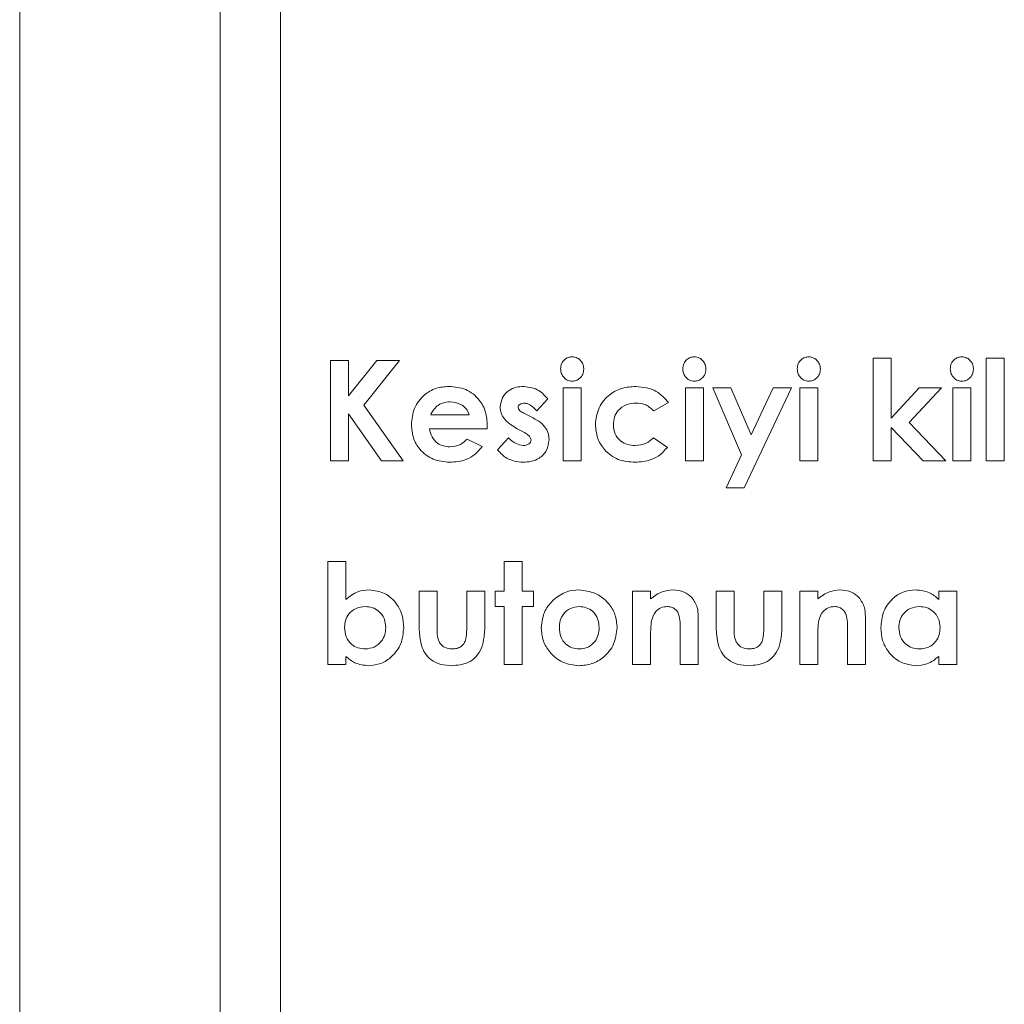
# Model space of a CAD drawing. Units: millimetres. Extents: x 209 to 22510, y -158 to 5582.
# Drawn here: x 16955 to 16979, y 2937 to 2961 of the extents above; entities that cross this region are included whole.
import ezdxf

# ---------------------------------------------------------------- set-up
doc = ezdxf.new("R2010")
doc.units = ezdxf.units.MM

msp = doc.modelspace()

# ---------------------------------------------------------------- linework, layer by layer
at = {"color": 7, "linetype": 'Continuous', "lineweight": 15}
for p, q in [((16954.937, 3269.213), (16954.937, 2894.213)), ((16959.937, 2894.213), (16959.937, 3269.213)), ((16961.437, 3269.213), (16961.437, 2894.213)), ((16962.68, 2952.715), (16963.129, 2952.715)), ((16962.68, 2950.215), (16962.68, 2952.715)), ((16963.129, 2952.715), (16963.129, 2951.835)), ((16963.129, 2951.835), (16963.838, 2952.715)), ((16964.405, 2952.715), (16963.514, 2951.609)), ((16963.838, 2952.715), (16964.405, 2952.715)), ((16976.206, 2952.779), (16976.655, 2952.779)), ((16976.206, 2950.215), (16976.206, 2952.779)), ((16976.655, 2952.779), (16976.655, 2951.284)), ((16979.027, 2952.779), (16979.475, 2952.779)), ((16979.027, 2950.215), (16979.027, 2952.779)), ((16979.475, 2952.779), (16979.475, 2950.215)), ((16968.482, 2952.042), (16968.93, 2952.042)), ((16968.482, 2950.215), (16968.482, 2952.042)), ((16968.93, 2952.042), (16968.93, 2950.215)), ((16971.527, 2952.042), (16971.975, 2952.042)), ((16971.527, 2950.215), (16971.527, 2952.042)), ((16971.975, 2952.042), (16971.975, 2950.215)), ((16972.215, 2952.042), (16972.664, 2952.042)), ((16972.926, 2950.364), (16972.215, 2952.042)), ((16972.664, 2952.042), (16973.163, 2950.867)), ((16974.171, 2952.042), (16972.996, 2949.542)), ((16973.163, 2950.867), (16973.715, 2952.042)), ((16973.715, 2952.042), (16974.171, 2952.042)), ((16974.379, 2952.042), (16974.828, 2952.042)), ((16974.379, 2950.215), (16974.379, 2952.042)), ((16974.828, 2952.042), (16974.828, 2950.215)), ((16976.655, 2951.284), (16977.353, 2952.042)), ((16977.907, 2952.042), (16977.106, 2951.171)), ((16977.353, 2952.042), (16977.907, 2952.042)), ((16978.193, 2952.042), (16978.642, 2952.042)), ((16978.193, 2950.215), (16978.193, 2952.042)), ((16978.642, 2952.042), (16978.642, 2950.215)), ((16968.097, 2951.76), (16967.823, 2951.465)), ((16971.11, 2951.669), (16970.738, 2951.465)), ((16963.514, 2951.609), (16964.491, 2950.215)), ((16967.519, 2951.396), (16967.681, 2951.314)), ((16963.951, 2950.215), (16963.129, 2951.387)), ((16963.129, 2951.387), (16963.129, 2950.215)), ((16965.18, 2951.369), (16966.142, 2951.369)), ((16977.106, 2951.171), (16978.022, 2950.215)), ((16966.589, 2951.016), (16965.148, 2951.016)), ((16966.591, 2951.101), (16966.589, 2951.016)), ((16967.488, 2950.942), (16967.339, 2951.017)), ((16977.457, 2950.215), (16976.655, 2951.052)), ((16976.655, 2951.052), (16976.655, 2950.215)), ((16966.087, 2950.757), (16966.463, 2950.579)), ((16966.847, 2950.49), (16967.119, 2950.792)), ((16970.729, 2950.792), (16971.078, 2950.553)), ((16963.129, 2950.215), (16962.68, 2950.215)), ((16964.491, 2950.215), (16963.951, 2950.215)), ((16968.93, 2950.215), (16968.482, 2950.215)), ((16971.975, 2950.215), (16971.527, 2950.215)), ((16972.54, 2949.542), (16972.926, 2950.364)), ((16974.828, 2950.215), (16974.379, 2950.215)), ((16976.655, 2950.215), (16976.206, 2950.215)), ((16978.022, 2950.215), (16977.457, 2950.215)), ((16978.642, 2950.215), (16978.193, 2950.215)), ((16979.475, 2950.215), (16979.027, 2950.215)), ((16972.996, 2949.542), (16972.54, 2949.542)), ((16962.616, 2947.709), (16963.065, 2947.709)), ((16962.616, 2945.145), (16962.616, 2947.709)), ((16963.065, 2947.709), (16963.065, 2946.759)), ((16967.007, 2947.709), (16967.456, 2947.709)), ((16967.007, 2946.971), (16967.007, 2947.709)), ((16967.456, 2947.709), (16967.456, 2946.971)), ((16964.892, 2946.971), (16965.341, 2946.971)), ((16964.892, 2946.217), (16964.892, 2946.971)), ((16965.341, 2946.971), (16965.341, 2946.095)), ((16966.078, 2946.971), (16966.527, 2946.971)), ((16966.078, 2946.08), (16966.078, 2946.971)), ((16966.527, 2946.971), (16966.527, 2946.204)), ((16966.783, 2946.587), (16966.783, 2946.971)), ((16966.783, 2946.971), (16967.007, 2946.971)), ((16967.456, 2946.971), (16967.745, 2946.971)), ((16967.745, 2946.971), (16967.745, 2946.587)), ((16970.213, 2946.971), (16970.661, 2946.971)), ((16970.213, 2945.145), (16970.213, 2946.971)), ((16970.661, 2946.971), (16970.661, 2946.778)), ((16972.296, 2946.971), (16972.745, 2946.971)), ((16972.296, 2946.217), (16972.296, 2946.971)), ((16972.745, 2946.971), (16972.745, 2946.095)), ((16973.482, 2946.971), (16973.93, 2946.971)), ((16973.482, 2946.08), (16973.482, 2946.971)), ((16973.93, 2946.971), (16973.93, 2946.204)), ((16974.379, 2946.971), (16974.828, 2946.971)), ((16974.379, 2945.145), (16974.379, 2946.971)), ((16974.828, 2946.971), (16974.828, 2946.778)), ((16977.841, 2946.971), (16978.289, 2946.971)), ((16977.841, 2946.766), (16977.841, 2946.971)), ((16978.289, 2946.971), (16978.289, 2945.145)), ((16967.007, 2946.587), (16966.783, 2946.587)), ((16967.007, 2945.145), (16967.007, 2946.587)), ((16967.745, 2946.587), (16967.456, 2946.587)), ((16967.456, 2946.587), (16967.456, 2945.145)), ((16971.847, 2946.342), (16971.847, 2945.145)), ((16976.014, 2946.342), (16976.014, 2945.145)), ((16970.661, 2945.872), (16970.661, 2945.145)), ((16971.398, 2945.145), (16971.398, 2945.938)), ((16974.828, 2945.872), (16974.828, 2945.145)), ((16975.565, 2945.145), (16975.565, 2945.938)), ((16963.065, 2945.344), (16963.065, 2945.145)), ((16977.841, 2945.145), (16977.841, 2945.344)), ((16963.065, 2945.145), (16962.616, 2945.145)), ((16967.456, 2945.145), (16967.007, 2945.145)), ((16970.661, 2945.145), (16970.213, 2945.145)), ((16971.847, 2945.145), (16971.398, 2945.145)), ((16974.828, 2945.145), (16974.379, 2945.145)), ((16976.014, 2945.145), (16975.565, 2945.145)), ((16978.289, 2945.145), (16977.841, 2945.145))]:
    msp.add_line(p, q, dxfattribs=at)
for points, knots in [([(16968.418, 2952.512), (16968.422, 2952.555), (16968.432, 2952.642), (16968.508, 2952.74), (16968.603, 2952.801), (16968.671, 2952.808), (16968.705, 2952.811)], [0, 0, 0, 0, 0.2797599, 0.5596217, 0.7798243, 1, 1, 1, 1]), ([(16968.705, 2952.811), (16968.749, 2952.805), (16968.837, 2952.794), (16968.93, 2952.708), (16968.987, 2952.609), (16968.992, 2952.54), (16968.995, 2952.505)], [0, 0, 0, 0, 0.2791861, 0.5588667, 0.7793084, 1, 1, 1, 1]), ([(16971.463, 2952.512), (16971.467, 2952.555), (16971.477, 2952.642), (16971.553, 2952.74), (16971.648, 2952.801), (16971.716, 2952.808), (16971.75, 2952.811)], [0, 0, 0, 0, 0.2797599, 0.5596217, 0.7798243, 1, 1, 1, 1]), ([(16971.75, 2952.811), (16971.794, 2952.805), (16971.882, 2952.794), (16971.975, 2952.708), (16972.032, 2952.609), (16972.037, 2952.54), (16972.039, 2952.505)], [0, 0, 0, 0, 0.2791861, 0.5588667, 0.7793084, 1, 1, 1, 1]), ([(16974.315, 2952.512), (16974.32, 2952.555), (16974.329, 2952.642), (16974.406, 2952.74), (16974.501, 2952.801), (16974.569, 2952.808), (16974.603, 2952.811)], [0, 0, 0, 0, 0.2797599, 0.5596217, 0.7798243, 1, 1, 1, 1]), ([(16974.603, 2952.811), (16974.646, 2952.805), (16974.734, 2952.794), (16974.827, 2952.708), (16974.884, 2952.609), (16974.889, 2952.54), (16974.892, 2952.505)], [0, 0, 0, 0, 0.279183, 0.558865, 0.779308, 1, 1, 1, 1]), ([(16978.129, 2952.512), (16978.134, 2952.555), (16978.143, 2952.642), (16978.22, 2952.74), (16978.315, 2952.801), (16978.383, 2952.808), (16978.417, 2952.811)], [0, 0, 0, 0, 0.27976, 0.559621, 0.77982, 1, 1, 1, 1]), ([(16978.417, 2952.811), (16978.461, 2952.805), (16978.548, 2952.794), (16978.641, 2952.708), (16978.698, 2952.609), (16978.704, 2952.54), (16978.706, 2952.505)], [0, 0, 0, 0, 0.279183, 0.558865, 0.779308, 1, 1, 1, 1]), ([(16968.709, 2952.202), (16968.664, 2952.208), (16968.576, 2952.22), (16968.482, 2952.307), (16968.426, 2952.407), (16968.42, 2952.477), (16968.418, 2952.512)], [0, 0, 0, 0, 0.279283, 0.558913, 0.779409, 1, 1, 1, 1]), ([(16968.995, 2952.505), (16968.99, 2952.462), (16968.981, 2952.375), (16968.904, 2952.277), (16968.811, 2952.212), (16968.743, 2952.206), (16968.709, 2952.202)], [0, 0, 0, 0, 0.279852, 0.559572, 0.77982, 1, 1, 1, 1]), ([(16971.753, 2952.202), (16971.709, 2952.208), (16971.621, 2952.22), (16971.526, 2952.307), (16971.471, 2952.407), (16971.465, 2952.477), (16971.463, 2952.512)], [0, 0, 0, 0, 0.279283, 0.558913, 0.779409, 1, 1, 1, 1]), ([(16972.039, 2952.505), (16972.035, 2952.462), (16972.026, 2952.375), (16971.949, 2952.277), (16971.856, 2952.212), (16971.788, 2952.206), (16971.753, 2952.202)], [0, 0, 0, 0, 0.279852, 0.559572, 0.77982, 1, 1, 1, 1]), ([(16974.606, 2952.202), (16974.562, 2952.208), (16974.473, 2952.22), (16974.379, 2952.307), (16974.323, 2952.407), (16974.318, 2952.477), (16974.315, 2952.512)], [0, 0, 0, 0, 0.279283, 0.558913, 0.779409, 1, 1, 1, 1]), ([(16974.892, 2952.505), (16974.887, 2952.462), (16974.878, 2952.375), (16974.802, 2952.277), (16974.709, 2952.212), (16974.64, 2952.206), (16974.606, 2952.202)], [0, 0, 0, 0, 0.279852, 0.559571, 0.77982, 1, 1, 1, 1]), ([(16978.42, 2952.202), (16978.376, 2952.208), (16978.287, 2952.22), (16978.193, 2952.307), (16978.138, 2952.407), (16978.132, 2952.477), (16978.129, 2952.512)], [0, 0, 0, 0, 0.279286, 0.558913, 0.77941, 1, 1, 1, 1]), ([(16978.706, 2952.505), (16978.702, 2952.462), (16978.692, 2952.375), (16978.616, 2952.277), (16978.523, 2952.212), (16978.454, 2952.206), (16978.42, 2952.202)], [0, 0, 0, 0, 0.279852, 0.559574, 0.77982, 1, 1, 1, 1]), ([(16964.7, 2951.119), (16964.714, 2951.259), (16964.741, 2951.539), (16964.989, 2951.858), (16965.302, 2952.047), (16965.522, 2952.065), (16965.632, 2952.074)], [0, 0, 0, 0, 0.279924, 0.5594, 0.779558, 1, 1, 1, 1]), ([(16964.7, 2951.119), (16964.714, 2951.259), (16964.741, 2951.539), (16964.989, 2951.858), (16965.302, 2952.047), (16965.522, 2952.065), (16965.632, 2952.074)], [0, 0, 0, 0, 0.279924, 0.5594, 0.779558, 1, 1, 1, 1]), ([(16965.632, 2952.074), (16965.777, 2952.06), (16966.065, 2952.033), (16966.392, 2951.773), (16966.568, 2951.44), (16966.583, 2951.214), (16966.591, 2951.101)], [0, 0, 0, 0, 0.279902, 0.559127, 0.779298, 1, 1, 1, 1]), ([(16965.632, 2952.074), (16965.777, 2952.06), (16966.065, 2952.033), (16966.392, 2951.773), (16966.568, 2951.44), (16966.583, 2951.214), (16966.591, 2951.101)], [0, 0, 0, 0, 0.279902, 0.559127, 0.779298, 1, 1, 1, 1]), ([(16966.911, 2951.563), (16966.923, 2951.644), (16966.948, 2951.807), (16967.118, 2951.973), (16967.309, 2952.062), (16967.437, 2952.07), (16967.501, 2952.074)], [0, 0, 0, 0, 0.278828, 0.558532, 0.779035, 1, 1, 1, 1]), ([(16966.911, 2951.563), (16966.923, 2951.644), (16966.948, 2951.807), (16967.118, 2951.973), (16967.309, 2952.062), (16967.437, 2952.07), (16967.501, 2952.074)], [0, 0, 0, 0, 0.278828, 0.558532, 0.779035, 1, 1, 1, 1]), ([(16967.501, 2952.074), (16967.634, 2952.054), (16967.872, 2952.019), (16968.028, 2951.839), (16968.097, 2951.76)], [0, 0, 0, 0, 0.558611, 1, 1, 1, 1]), ([(16969.283, 2951.122), (16969.302, 2951.267), (16969.339, 2951.556), (16969.614, 2951.874), (16969.949, 2952.047), (16970.176, 2952.065), (16970.29, 2952.074)], [0, 0, 0, 0, 0.279442, 0.558801, 0.779295, 1, 1, 1, 1]), ([(16969.283, 2951.122), (16969.302, 2951.267), (16969.339, 2951.556), (16969.614, 2951.874), (16969.949, 2952.047), (16970.176, 2952.065), (16970.29, 2952.074)], [0, 0, 0, 0, 0.279442, 0.558801, 0.779295, 1, 1, 1, 1]), ([(16970.29, 2952.074), (16970.472, 2952.054), (16970.798, 2952.017), (16971.014, 2951.776), (16971.11, 2951.669)], [0, 0, 0, 0, 0.559357, 1, 1, 1, 1]), ([(16965.669, 2951.689), (16965.603, 2951.685), (16965.487, 2951.676), (16965.387, 2951.616), (16965.343, 2951.589)], [0, 0, 0, 0, 0.55983, 1, 1, 1, 1]), ([(16966.142, 2951.369), (16966.119, 2951.421), (16966.072, 2951.526), (16965.906, 2951.658), (16965.758, 2951.678), (16965.669, 2951.689)], [0, 0, 0, 0, 0.280406, 0.561332, 1, 1, 1, 1]), ([(16967.519, 2951.657), (16967.499, 2951.656), (16967.458, 2951.655), (16967.406, 2951.632), (16967.367, 2951.594), (16967.362, 2951.562), (16967.36, 2951.546)], [0, 0, 0, 0, 0.281064, 0.561213, 0.780981, 1, 1, 1, 1]), ([(16967.823, 2951.465), (16967.775, 2951.515), (16967.709, 2951.585), (16967.6, 2951.647), (16967.546, 2951.654), (16967.519, 2951.657)], [0, 0, 0, 0, 0.560087, 0.780334, 1, 1, 1, 1]), ([(16970.292, 2951.657), (16970.21, 2951.651), (16970.046, 2951.637), (16969.856, 2951.496), (16969.746, 2951.312), (16969.737, 2951.184), (16969.732, 2951.12)], [0, 0, 0, 0, 0.2801559, 0.5593669, 0.7794875, 1, 1, 1, 1]), ([(16970.738, 2951.465), (16970.666, 2951.529), (16970.537, 2951.643), (16970.367, 2951.653), (16970.292, 2951.657)], [0, 0, 0, 0, 0.559009, 1, 1, 1, 1]), ([(16965.343, 2951.589), (16965.306, 2951.553), (16965.239, 2951.489), (16965.198, 2951.406), (16965.18, 2951.369)], [0, 0, 0, 0, 0.559099, 1, 1, 1, 1]), ([(16967.339, 2951.017), (16967.22, 2951.088), (16967.055, 2951.187), (16966.927, 2951.402), (16966.916, 2951.509), (16966.911, 2951.563)], [0, 0, 0, 0, 0.559026, 0.779575, 1, 1, 1, 1]), ([(16967.36, 2951.546), (16967.365, 2951.524), (16967.374, 2951.481), (16967.441, 2951.437), (16967.49, 2951.411), (16967.519, 2951.396)], [0, 0, 0, 0, 0.2777046, 0.5582006, 1, 1, 1, 1]), ([(16967.681, 2951.314), (16967.812, 2951.244), (16967.993, 2951.146), (16968.116, 2950.911), (16968.125, 2950.797), (16968.129, 2950.74)], [0, 0, 0, 0, 0.558871, 0.779298, 1, 1, 1, 1]), ([(16967.681, 2951.314), (16967.812, 2951.244), (16967.993, 2951.146), (16968.116, 2950.911), (16968.125, 2950.797), (16968.129, 2950.74)], [0, 0, 0, 0, 0.558871, 0.779298, 1, 1, 1, 1]), ([(16965.653, 2950.183), (16965.512, 2950.196), (16965.231, 2950.222), (16964.911, 2950.472), (16964.726, 2950.788), (16964.709, 2951.008), (16964.7, 2951.119)], [0, 0, 0, 0, 0.279983, 0.559321, 0.779504, 1, 1, 1, 1]), ([(16965.148, 2951.016), (16965.164, 2950.948), (16965.197, 2950.811), (16965.329, 2950.66), (16965.493, 2950.578), (16965.603, 2950.571), (16965.658, 2950.568)], [0, 0, 0, 0, 0.28013, 0.559423, 0.779511, 1, 1, 1, 1]), ([(16967.68, 2950.74), (16967.674, 2950.767), (16967.661, 2950.821), (16967.585, 2950.887), (16967.525, 2950.921), (16967.488, 2950.942)], [0, 0, 0, 0, 0.2775709, 0.5582012, 1, 1, 1, 1]), ([(16970.276, 2950.183), (16970.132, 2950.194), (16969.844, 2950.216), (16969.513, 2950.465), (16969.316, 2950.784), (16969.294, 2951.009), (16969.283, 2951.122)], [0, 0, 0, 0, 0.280292, 0.55932, 0.779683, 1, 1, 1, 1]), ([(16969.732, 2951.12), (16969.74, 2951.041), (16969.755, 2950.883), (16969.9, 2950.706), (16970.082, 2950.612), (16970.205, 2950.604), (16970.267, 2950.6)], [0, 0, 0, 0, 0.2798553, 0.5590168, 0.7792164, 1, 1, 1, 1]), ([(16969.732, 2951.12), (16969.74, 2951.041), (16969.755, 2950.883), (16969.9, 2950.706), (16970.082, 2950.612), (16970.205, 2950.604), (16970.267, 2950.6)], [0, 0, 0, 0, 0.2798553, 0.5590168, 0.7792164, 1, 1, 1, 1]), ([(16965.658, 2950.568), (16965.749, 2950.579), (16965.913, 2950.598), (16966.034, 2950.709), (16966.087, 2950.757)], [0, 0, 0, 0, 0.558877, 1, 1, 1, 1]), ([(16965.658, 2950.568), (16965.749, 2950.579), (16965.913, 2950.598), (16966.034, 2950.709), (16966.087, 2950.757)], [0, 0, 0, 0, 0.558877, 1, 1, 1, 1]), ([(16967.119, 2950.792), (16967.178, 2950.737), (16967.284, 2950.639), (16967.424, 2950.612), (16967.486, 2950.6)], [0, 0, 0, 0, 0.560467, 1, 1, 1, 1]), ([(16967.119, 2950.792), (16967.178, 2950.737), (16967.284, 2950.639), (16967.424, 2950.612), (16967.486, 2950.6)], [0, 0, 0, 0, 0.560467, 1, 1, 1, 1]), ([(16968.129, 2950.74), (16968.117, 2950.65), (16968.093, 2950.47), (16967.905, 2950.284), (16967.69, 2950.194), (16967.549, 2950.187), (16967.478, 2950.183)], [0, 0, 0, 0, 0.279013, 0.558364, 0.778944, 1, 1, 1, 1]), ([(16967.486, 2950.6), (16967.511, 2950.601), (16967.561, 2950.604), (16967.624, 2950.635), (16967.67, 2950.682), (16967.677, 2950.721), (16967.68, 2950.74)], [0, 0, 0, 0, 0.280851, 0.560888, 0.780925, 1, 1, 1, 1]), ([(16970.267, 2950.6), (16970.366, 2950.607), (16970.543, 2950.621), (16970.672, 2950.74), (16970.729, 2950.792)], [0, 0, 0, 0, 0.559956, 1, 1, 1, 1]), ([(16970.267, 2950.6), (16970.366, 2950.607), (16970.543, 2950.621), (16970.672, 2950.74), (16970.729, 2950.792)], [0, 0, 0, 0, 0.559956, 1, 1, 1, 1]), ([(16966.463, 2950.579), (16966.407, 2950.51), (16966.297, 2950.373), (16966.019, 2950.211), (16965.791, 2950.194), (16965.653, 2950.183)], [0, 0, 0, 0, 0.2804572, 0.5605346, 1, 1, 1, 1]), ([(16967.478, 2950.183), (16967.339, 2950.199), (16967.09, 2950.228), (16966.922, 2950.41), (16966.847, 2950.49)], [0, 0, 0, 0, 0.558978, 1, 1, 1, 1]), ([(16971.078, 2950.553), (16971.021, 2950.489), (16970.907, 2950.361), (16970.632, 2950.212), (16970.411, 2950.194), (16970.276, 2950.183)], [0, 0, 0, 0, 0.280349, 0.56055, 1, 1, 1, 1]), ([(16963.065, 2946.759), (16963.161, 2946.837), (16963.331, 2946.976), (16963.549, 2946.995), (16963.646, 2947.004)], [0, 0, 0, 0, 0.559415, 1, 1, 1, 1]), ([(16963.646, 2947.004), (16963.78, 2946.986), (16964.048, 2946.949), (16964.332, 2946.683), (16964.487, 2946.371), (16964.5, 2946.16), (16964.507, 2946.055)], [0, 0, 0, 0, 0.2791, 0.558771, 0.779175, 1, 1, 1, 1]), ([(16963.646, 2947.004), (16963.78, 2946.986), (16964.048, 2946.949), (16964.332, 2946.683), (16964.487, 2946.371), (16964.5, 2946.16), (16964.507, 2946.055)], [0, 0, 0, 0, 0.2791, 0.558771, 0.779175, 1, 1, 1, 1]), ([(16968.247, 2946.759), (16968.351, 2946.837), (16968.538, 2946.977), (16968.769, 2946.995), (16968.871, 2947.004)], [0, 0, 0, 0, 0.559379, 1, 1, 1, 1]), ([(16968.247, 2946.759), (16968.351, 2946.837), (16968.538, 2946.977), (16968.769, 2946.995), (16968.871, 2947.004)], [0, 0, 0, 0, 0.559379, 1, 1, 1, 1]), ([(16968.871, 2947.004), (16969.011, 2946.986), (16969.29, 2946.951), (16969.607, 2946.702), (16969.795, 2946.389), (16969.817, 2946.169), (16969.828, 2946.06)], [0, 0, 0, 0, 0.279651, 0.559267, 0.779663, 1, 1, 1, 1]), ([(16968.871, 2947.004), (16969.011, 2946.986), (16969.29, 2946.951), (16969.607, 2946.702), (16969.795, 2946.389), (16969.817, 2946.169), (16969.828, 2946.06)], [0, 0, 0, 0, 0.279651, 0.559267, 0.779663, 1, 1, 1, 1]), ([(16970.661, 2946.778), (16970.754, 2946.848), (16970.92, 2946.972), (16971.124, 2946.994), (16971.214, 2947.004)], [0, 0, 0, 0, 0.560373, 1, 1, 1, 1]), ([(16971.214, 2947.004), (16971.313, 2946.994), (16971.489, 2946.976), (16971.625, 2946.865), (16971.684, 2946.815)], [0, 0, 0, 0, 0.559325, 1, 1, 1, 1]), ([(16971.214, 2947.004), (16971.313, 2946.994), (16971.489, 2946.976), (16971.625, 2946.865), (16971.684, 2946.815)], [0, 0, 0, 0, 0.559325, 1, 1, 1, 1]), ([(16974.828, 2946.778), (16974.921, 2946.848), (16975.086, 2946.972), (16975.291, 2946.994), (16975.381, 2947.004)], [0, 0, 0, 0, 0.560372, 1, 1, 1, 1]), ([(16975.381, 2947.004), (16975.479, 2946.994), (16975.656, 2946.976), (16975.791, 2946.865), (16975.851, 2946.815)], [0, 0, 0, 0, 0.559325, 1, 1, 1, 1]), ([(16975.381, 2947.004), (16975.479, 2946.994), (16975.656, 2946.976), (16975.791, 2946.865), (16975.851, 2946.815)], [0, 0, 0, 0, 0.559325, 1, 1, 1, 1]), ([(16976.398, 2946.055), (16976.41, 2946.189), (16976.433, 2946.458), (16976.654, 2946.773), (16976.945, 2946.972), (16977.156, 2946.993), (16977.261, 2947.004)], [0, 0, 0, 0, 0.280251, 0.559726, 0.779854, 1, 1, 1, 1]), ([(16976.398, 2946.055), (16976.41, 2946.189), (16976.433, 2946.458), (16976.654, 2946.773), (16976.945, 2946.972), (16977.156, 2946.993), (16977.261, 2947.004)], [0, 0, 0, 0, 0.280251, 0.559726, 0.779854, 1, 1, 1, 1]), ([(16977.261, 2947.004), (16977.383, 2946.99), (16977.6, 2946.966), (16977.767, 2946.827), (16977.841, 2946.766)], [0, 0, 0, 0, 0.5591296, 1, 1, 1, 1]), ([(16967.937, 2946.057), (16967.953, 2946.207), (16967.983, 2946.476), (16968.166, 2946.672), (16968.247, 2946.759)], [0, 0, 0, 0, 0.5591035, 1, 1, 1, 1]), ([(16967.937, 2946.057), (16967.953, 2946.207), (16967.983, 2946.476), (16968.166, 2946.672), (16968.247, 2946.759)], [0, 0, 0, 0, 0.5591035, 1, 1, 1, 1]), ([(16971.684, 2946.815), (16971.74, 2946.735), (16971.839, 2946.592), (16971.845, 2946.419), (16971.847, 2946.342)], [0, 0, 0, 0, 0.557616, 1, 1, 1, 1]), ([(16975.851, 2946.815), (16975.906, 2946.735), (16976.006, 2946.592), (16976.011, 2946.419), (16976.014, 2946.342)], [0, 0, 0, 0, 0.557616, 1, 1, 1, 1]), ([(16963.548, 2946.587), (16963.471, 2946.579), (16963.316, 2946.563), (16963.142, 2946.422), (16963.046, 2946.245), (16963.037, 2946.124), (16963.033, 2946.063)], [0, 0, 0, 0, 0.2798112, 0.5592112, 0.7793346, 1, 1, 1, 1]), ([(16964.059, 2946.062), (16964.052, 2946.139), (16964.038, 2946.293), (16963.902, 2946.469), (16963.73, 2946.572), (16963.609, 2946.582), (16963.548, 2946.587)], [0, 0, 0, 0, 0.280047, 0.559445, 0.779556, 1, 1, 1, 1]), ([(16968.881, 2946.587), (16968.805, 2946.578), (16968.654, 2946.56), (16968.488, 2946.415), (16968.398, 2946.239), (16968.39, 2946.12), (16968.386, 2946.061)], [0, 0, 0, 0, 0.27947, 0.558899, 0.779261, 1, 1, 1, 1]), ([(16969.379, 2946.061), (16969.373, 2946.137), (16969.36, 2946.289), (16969.231, 2946.468), (16969.061, 2946.572), (16968.941, 2946.582), (16968.881, 2946.587)], [0, 0, 0, 0, 0.280177, 0.559472, 0.779512, 1, 1, 1, 1]), ([(16971.074, 2946.587), (16971.021, 2946.581), (16970.915, 2946.569), (16970.757, 2946.448), (16970.711, 2946.318), (16970.682, 2946.239)], [0, 0, 0, 0, 0.280403, 0.560795, 1, 1, 1, 1]), ([(16971.398, 2945.938), (16971.403, 2946.077), (16971.408, 2946.252), (16971.341, 2946.45), (16971.272, 2946.531), (16971.178, 2946.58), (16971.109, 2946.585), (16971.074, 2946.587)], [0, 0, 0, 0, 0.500576, 0.625543, 0.750273, 0.875005, 1, 1, 1, 1]), ([(16975.241, 2946.587), (16975.188, 2946.581), (16975.082, 2946.569), (16974.924, 2946.448), (16974.877, 2946.318), (16974.849, 2946.239)], [0, 0, 0, 0, 0.280403, 0.560795, 1, 1, 1, 1]), ([(16975.565, 2945.938), (16975.569, 2946.077), (16975.575, 2946.252), (16975.508, 2946.45), (16975.439, 2946.531), (16975.345, 2946.58), (16975.276, 2946.585), (16975.241, 2946.587)], [0, 0, 0, 0, 0.500576, 0.625543, 0.750273, 0.875005, 1, 1, 1, 1]), ([(16977.355, 2946.587), (16977.279, 2946.578), (16977.125, 2946.562), (16976.955, 2946.418), (16976.86, 2946.242), (16976.851, 2946.122), (16976.847, 2946.062)], [0, 0, 0, 0, 0.2795914, 0.5590647, 0.7793122, 1, 1, 1, 1]), ([(16977.873, 2946.063), (16977.866, 2946.141), (16977.852, 2946.296), (16977.713, 2946.472), (16977.538, 2946.573), (16977.416, 2946.582), (16977.355, 2946.587)], [0, 0, 0, 0, 0.2800087, 0.5592927, 0.7794322, 1, 1, 1, 1]), ([(16970.682, 2946.239), (16970.675, 2946.171), (16970.661, 2946.049), (16970.661, 2945.926), (16970.661, 2945.872)], [0, 0, 0, 0, 0.559663, 1, 1, 1, 1]), ([(16974.849, 2946.239), (16974.841, 2946.171), (16974.827, 2946.049), (16974.828, 2945.926), (16974.828, 2945.872)], [0, 0, 0, 0, 0.5596626, 1, 1, 1, 1]), ([(16963.033, 2946.063), (16963.04, 2945.985), (16963.053, 2945.829), (16963.189, 2945.648), (16963.364, 2945.544), (16963.487, 2945.534), (16963.548, 2945.529)], [0, 0, 0, 0, 0.280134, 0.559365, 0.779539, 1, 1, 1, 1]), ([(16963.033, 2946.063), (16963.04, 2945.985), (16963.053, 2945.829), (16963.189, 2945.648), (16963.364, 2945.544), (16963.487, 2945.534), (16963.548, 2945.529)], [0, 0, 0, 0, 0.280134, 0.559365, 0.779539, 1, 1, 1, 1]), ([(16963.548, 2945.529), (16963.626, 2945.538), (16963.78, 2945.557), (16963.95, 2945.703), (16964.046, 2945.879), (16964.054, 2946.001), (16964.059, 2946.062)], [0, 0, 0, 0, 0.279517, 0.559026, 0.779315, 1, 1, 1, 1]), ([(16963.548, 2945.529), (16963.626, 2945.538), (16963.78, 2945.557), (16963.95, 2945.703), (16964.046, 2945.879), (16964.054, 2946.001), (16964.059, 2946.062)], [0, 0, 0, 0, 0.279517, 0.559026, 0.779315, 1, 1, 1, 1]), ([(16964.507, 2946.055), (16964.494, 2945.92), (16964.468, 2945.652), (16964.237, 2945.344), (16963.948, 2945.145), (16963.737, 2945.123), (16963.632, 2945.113)], [0, 0, 0, 0, 0.2799793, 0.5596053, 0.7798476, 1, 1, 1, 1]), ([(16964.947, 2945.617), (16964.927, 2945.728), (16964.891, 2945.927), (16964.892, 2946.128), (16964.892, 2946.217)], [0, 0, 0, 0, 0.559422, 1, 1, 1, 1]), ([(16965.341, 2946.095), (16965.337, 2945.96), (16965.333, 2945.792), (16965.441, 2945.628), (16965.545, 2945.546), (16965.644, 2945.536), (16965.709, 2945.529)], [0, 0, 0, 0, 0.4997917, 0.6252587, 0.7506951, 1, 1, 1, 1]), ([(16966.047, 2945.744), (16966.058, 2945.806), (16966.078, 2945.917), (16966.078, 2946.03), (16966.078, 2946.08)], [0, 0, 0, 0, 0.559187, 1, 1, 1, 1]), ([(16966.527, 2946.204), (16966.527, 2946.08), (16966.528, 2945.86), (16966.474, 2945.647), (16966.45, 2945.554)], [0, 0, 0, 0, 0.5607499, 1, 1, 1, 1]), ([(16968.873, 2945.113), (16968.735, 2945.129), (16968.457, 2945.162), (16968.152, 2945.42), (16967.965, 2945.729), (16967.946, 2945.947), (16967.937, 2946.057)], [0, 0, 0, 0, 0.279527, 0.559272, 0.779568, 1, 1, 1, 1]), ([(16968.386, 2946.061), (16968.392, 2945.984), (16968.404, 2945.831), (16968.53, 2945.651), (16968.7, 2945.544), (16968.82, 2945.534), (16968.88, 2945.529)], [0, 0, 0, 0, 0.280201, 0.559544, 0.779621, 1, 1, 1, 1]), ([(16968.386, 2946.061), (16968.392, 2945.984), (16968.404, 2945.831), (16968.53, 2945.651), (16968.7, 2945.544), (16968.82, 2945.534), (16968.88, 2945.529)], [0, 0, 0, 0, 0.280201, 0.559544, 0.779621, 1, 1, 1, 1]), ([(16969.828, 2946.06), (16969.81, 2945.92), (16969.774, 2945.64), (16969.521, 2945.325), (16969.204, 2945.142), (16968.983, 2945.122), (16968.873, 2945.113)], [0, 0, 0, 0, 0.279581, 0.559111, 0.779513, 1, 1, 1, 1]), ([(16968.88, 2945.529), (16968.957, 2945.538), (16969.11, 2945.556), (16969.276, 2945.703), (16969.367, 2945.88), (16969.375, 2946), (16969.379, 2946.061)], [0, 0, 0, 0, 0.279531, 0.558969, 0.779278, 1, 1, 1, 1]), ([(16968.88, 2945.529), (16968.957, 2945.538), (16969.11, 2945.556), (16969.276, 2945.703), (16969.367, 2945.88), (16969.375, 2946), (16969.379, 2946.061)], [0, 0, 0, 0, 0.279531, 0.558969, 0.779278, 1, 1, 1, 1]), ([(16972.35, 2945.617), (16972.331, 2945.728), (16972.295, 2945.927), (16972.296, 2946.128), (16972.296, 2946.217)], [0, 0, 0, 0, 0.559422, 1, 1, 1, 1]), ([(16972.745, 2946.095), (16972.741, 2945.96), (16972.736, 2945.792), (16972.845, 2945.628), (16972.949, 2945.546), (16973.047, 2945.536), (16973.113, 2945.529)], [0, 0, 0, 0, 0.4997917, 0.6252587, 0.7506951, 1, 1, 1, 1]), ([(16973.451, 2945.744), (16973.462, 2945.806), (16973.482, 2945.917), (16973.482, 2946.03), (16973.482, 2946.08)], [0, 0, 0, 0, 0.559187, 1, 1, 1, 1]), ([(16973.93, 2946.204), (16973.931, 2946.08), (16973.932, 2945.86), (16973.877, 2945.647), (16973.853, 2945.554)], [0, 0, 0, 0, 0.56075, 1, 1, 1, 1]), ([(16977.275, 2945.113), (16977.141, 2945.131), (16976.873, 2945.169), (16976.587, 2945.431), (16976.422, 2945.738), (16976.406, 2945.949), (16976.398, 2946.055)], [0, 0, 0, 0, 0.279091, 0.558932, 0.779347, 1, 1, 1, 1]), ([(16976.847, 2946.062), (16976.854, 2945.984), (16976.869, 2945.829), (16977.004, 2945.652), (16977.175, 2945.545), (16977.297, 2945.534), (16977.357, 2945.529)], [0, 0, 0, 0, 0.279984, 0.559364, 0.779587, 1, 1, 1, 1]), ([(16976.847, 2946.062), (16976.854, 2945.984), (16976.869, 2945.829), (16977.004, 2945.652), (16977.175, 2945.545), (16977.297, 2945.534), (16977.357, 2945.529)], [0, 0, 0, 0, 0.279984, 0.559364, 0.779587, 1, 1, 1, 1]), ([(16977.357, 2945.529), (16977.436, 2945.538), (16977.592, 2945.554), (16977.766, 2945.699), (16977.861, 2945.879), (16977.869, 2946.002), (16977.873, 2946.063)], [0, 0, 0, 0, 0.27969, 0.558986, 0.779245, 1, 1, 1, 1]), ([(16977.357, 2945.529), (16977.436, 2945.538), (16977.592, 2945.554), (16977.766, 2945.699), (16977.861, 2945.879), (16977.869, 2946.002), (16977.873, 2946.063)], [0, 0, 0, 0, 0.27969, 0.558986, 0.779245, 1, 1, 1, 1]), ([(16965.708, 2945.113), (16965.616, 2945.117), (16965.431, 2945.127), (16965.194, 2945.24), (16965.028, 2945.416), (16964.974, 2945.55), (16964.947, 2945.617)], [0, 0, 0, 0, 0.280416, 0.559732, 0.77975, 1, 1, 1, 1]), ([(16966.45, 2945.554), (16966.408, 2945.478), (16966.325, 2945.327), (16966.067, 2945.142), (16965.844, 2945.124), (16965.708, 2945.113)], [0, 0, 0, 0, 0.280462, 0.560584, 1, 1, 1, 1]), ([(16965.709, 2945.529), (16965.749, 2945.532), (16965.829, 2945.536), (16965.932, 2945.585), (16966.007, 2945.658), (16966.033, 2945.715), (16966.047, 2945.744)], [0, 0, 0, 0, 0.280187, 0.559713, 0.779816, 1, 1, 1, 1]), ([(16965.709, 2945.529), (16965.749, 2945.532), (16965.829, 2945.536), (16965.932, 2945.585), (16966.007, 2945.658), (16966.033, 2945.715), (16966.047, 2945.744)], [0, 0, 0, 0, 0.280187, 0.559713, 0.779816, 1, 1, 1, 1]), ([(16973.112, 2945.113), (16973.019, 2945.117), (16972.835, 2945.127), (16972.598, 2945.24), (16972.432, 2945.416), (16972.378, 2945.55), (16972.35, 2945.617)], [0, 0, 0, 0, 0.280418, 0.559733, 0.77975, 1, 1, 1, 1]), ([(16973.853, 2945.554), (16973.812, 2945.478), (16973.729, 2945.327), (16973.47, 2945.142), (16973.248, 2945.124), (16973.112, 2945.113)], [0, 0, 0, 0, 0.280463, 0.560586, 1, 1, 1, 1]), ([(16973.113, 2945.529), (16973.153, 2945.532), (16973.233, 2945.536), (16973.336, 2945.585), (16973.411, 2945.658), (16973.437, 2945.715), (16973.451, 2945.744)], [0, 0, 0, 0, 0.280183, 0.559713, 0.779816, 1, 1, 1, 1]), ([(16973.113, 2945.529), (16973.153, 2945.532), (16973.233, 2945.536), (16973.336, 2945.585), (16973.411, 2945.658), (16973.437, 2945.715), (16973.451, 2945.744)], [0, 0, 0, 0, 0.280183, 0.559713, 0.779816, 1, 1, 1, 1]), ([(16963.632, 2945.113), (16963.513, 2945.126), (16963.301, 2945.149), (16963.137, 2945.284), (16963.065, 2945.344)], [0, 0, 0, 0, 0.558766, 1, 1, 1, 1]), ([(16977.841, 2945.344), (16977.747, 2945.27), (16977.579, 2945.137), (16977.368, 2945.12), (16977.275, 2945.113)], [0, 0, 0, 0, 0.5596053, 1, 1, 1, 1])]:
    msp.add_open_spline(points, degree=3, knots=knots, dxfattribs=at)

doc.saveas('drawing.dxf')
